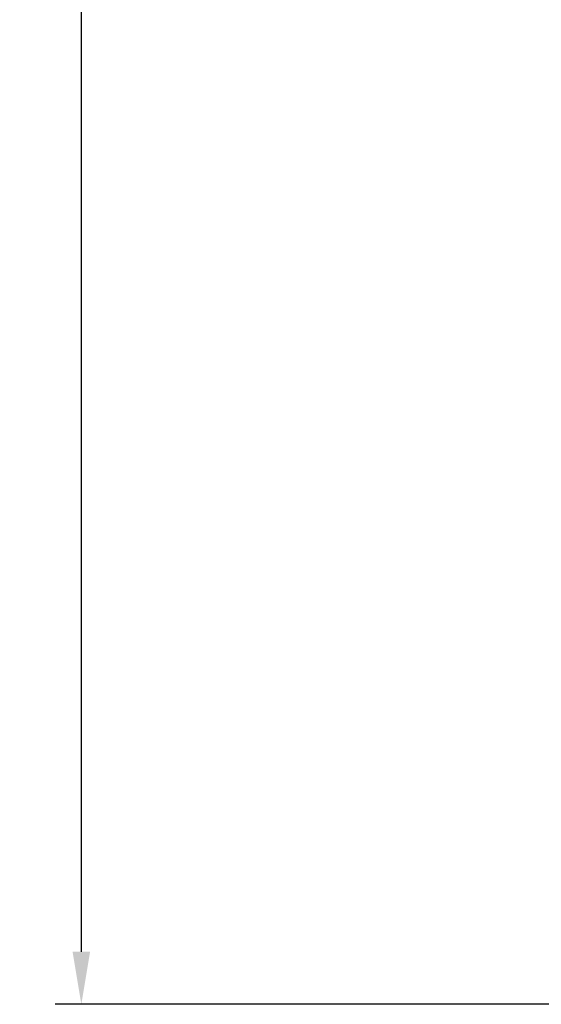
# Model space of a CAD drawing. Units: millimetres. Extents: x 1394 to 6669, y -439 to -142.
# Drawn here: x 3341 to 3366, y -306 to -259 of the extents above; entities that cross this region are included whole.
import ezdxf

# ---------------------------------------------------------------- set-up
doc = ezdxf.new("R2010")
doc.units = ezdxf.units.MM
doc.styles.add('GOST 2.304', font='CS_Gost2304.shx', dxfattribs={"oblique": 15, "height": 2})
doc.dimstyles.new('ISO-25', dxfattribs={"dimtxt": 2, "dimasz": 2.5, "dimexe": 1.25, "dimexo": 0.625, "dimtad": 1, "dimdec": 0, "dimtxsty": 'GOST 2.304', "dimcen": 2.5, "dimadec": 0, "dimazin": 0, "dimtfac": 1, "dimtdec": 0, "dimtmove": 0, "dimatfit": 3, "dimfxl": 0, "dimarcsym": 0})

# ---------------------------------------------------------------- blocks, each defined once
blk = doc.blocks.new('*D81')
at = {"color": 0, "lineweight": -2}
for p, q in [((3368.72, -181.113), (3342.96, -181.113)), ((3344.21, -183.613), (3344.21, -303.613)), ((3368.852, -306.113), (3342.96, -306.113))]:
    blk.add_line(p, q, dxfattribs=at)
at = {"color": 0}
for points in [[(3343.793, -183.613), (3344.627, -183.613), (3344.21, -181.113)], [(3343.793, -303.613), (3344.627, -303.613), (3344.21, -306.113)]]:
    blk.add_solid(points, dxfattribs=at)
at = {"layer": 'Defpoints', "color": 0}
for p in [(3369.345, -181.113), (3344.21, -306.113), (3369.477, -306.113)]:
    blk.add_point(p, dxfattribs=at)
at = {"color": 0, "insert": (3342.585, -243.613), "char_height": 2, "width": 5.50075, "attachment_point": 5, "rotation": 90, "style": 'GOST 2.304'}
blk.add_mtext('625', dxfattribs=at)

msp = doc.modelspace()

# ---------------------------------------------------------------- dimensions: what is measured, and where the dimension line sits
dim = msp.add_linear_dim(base=(3344.21, -306.113), p1=(3369.345, -181.113), p2=(3369.477, -306.113), angle=90, text='625', dimstyle='ISO-25')
dim.commit()
dim.dimension.update_dxf_attribs({"geometry": '*D81', "text_midpoint": (3342.585, -243.613)})

doc.saveas('drawing.dxf')
